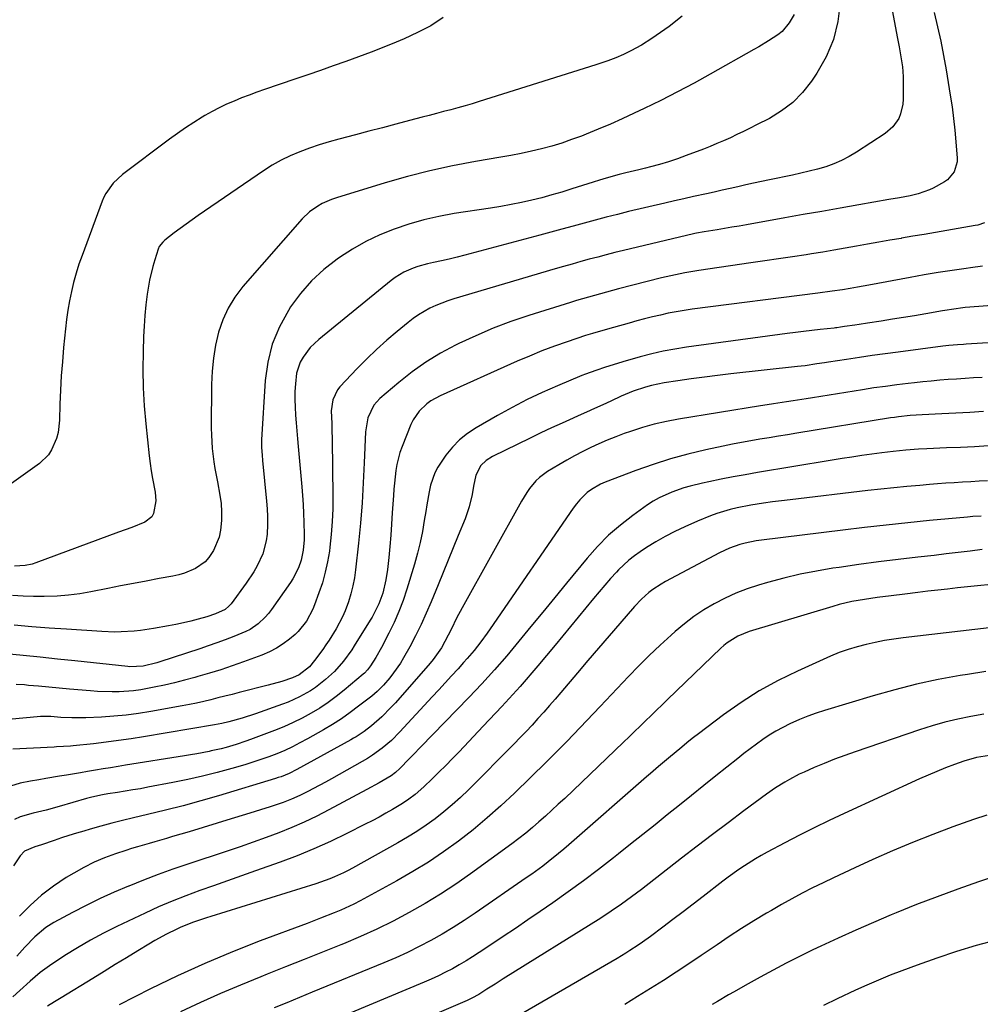
# Model space of a CAD drawing. Units: inches. Extents: x 1841421 to 1846753, y 447555 to 452921.
# Drawn here: x 1845322 to 1845654, y 448742 to 449083 of the extents above; entities that cross this region are included whole.
import ezdxf

# ---------------------------------------------------------------- set-up
doc = ezdxf.new("R2010")
doc.units = ezdxf.units.IN
doc.header["$MEASUREMENT"] = 0
doc.layers.add('7', color=7, linetype='Continuous')
doc.layers.add('8', color=7, linetype='Continuous')

msp = doc.modelspace()

# ---------------------------------------------------------------- linework, layer by layer
at = {"layer": '7', "color": 18}
for points in [[(1845605.33, 449088.67, 1932), (1845604.49, 449082.18, 1932), (1845602.97, 449075.91, 1932), (1845600.44, 449069.98, 1932), (1845597.23, 449064.28, 1932), (1845595.35, 449061.51, 1932), (1845592.29, 449057.66, 1932), (1845588.91, 449054.17, 1932), (1845585.04, 449051.24, 1932), (1845580.84, 449048.67, 1932), (1845576.44, 449046.41, 1932), (1845574.19, 449045.27, 1932), (1845571.92, 449044.15, 1932), (1845569.64, 449043.06, 1932), (1845567.35, 449042, 1932), (1845565.04, 449040.96, 1932), (1845562.73, 449039.96, 1932), (1845560.39, 449039, 1932), (1845558.04, 449038.08, 1932), (1845552.13, 449035.8, 1932), (1845549.09, 449034.7, 1932), (1845546.02, 449033.68, 1932), (1845542.92, 449032.77, 1932), (1845539.8, 449031.95, 1932), (1845538.07, 449031.52, 1932), (1845535.79, 449030.96, 1932), (1845531.23, 449029.82, 1932), (1845528.96, 449029.24, 1932), (1845524.43, 449027.99, 1932), (1845522.18, 449027.32, 1932), (1845519.93, 449026.62, 1932), (1845512.62, 449024.28, 1932), (1845509.17, 449023.22, 1932), (1845505.7, 449022.21, 1932), (1845502.21, 449021.28, 1932), (1845498.71, 449020.41, 1932), (1845495.18, 449019.62, 1932), (1845491.65, 449018.89, 1932), (1845488.09, 449018.25, 1932), (1845484.53, 449017.66, 1932), (1845471.95, 449015.76, 1932), (1845466.68, 449014.79, 1932), (1845461.46, 449013.62, 1932), (1845456.32, 449012.14, 1932), (1845451.23, 449010.45, 1932), (1845446.28, 449008.42, 1932), (1845441.45, 449006.15, 1932), (1845436.81, 449003.52, 1932), (1845432.3, 449000.64, 1932), (1845431.48, 449000.07, 1932), (1845426.9, 448996.48, 1932), (1845422.64, 448992.58, 1932), (1845418.87, 448988.21, 1932), (1845415.43, 448983.52, 1932), (1845414.64, 448982.3, 1932), (1845411.55, 448976.6, 1932), (1845409.08, 448970.69, 1932), (1845407.54, 448964.47, 1932), (1845406.63, 448958.05, 1932), (1845405.32, 448937.63, 1932), (1845405.32, 448934.94, 1932), (1845405.57, 448932.26, 1932), (1845405.75, 448930.47, 1932), (1845407.14, 448916.41, 1932), (1845407.34, 448913.72, 1932), (1845407.45, 448911.04, 1932), (1845407.43, 448908.35, 1932), (1845407.28, 448904.97, 1932), (1845406.99, 448902.66, 1932), (1845405.82, 448898.21, 1932), (1845403.84, 448893.98, 1932), (1845402.69, 448891.94, 1932), (1845400.1, 448888.05, 1932), (1845394.87, 448880.91, 1932), (1845394.13, 448880.04, 1932), (1845392.84, 448878.93, 1932), (1845389.45, 448877.39, 1932), (1845386.44, 448876.42, 1932), (1845383.43, 448875.59, 1932), (1845380.9, 448874.93, 1932), (1845378.36, 448874.31, 1932), (1845375.8, 448873.77, 1932), (1845373.23, 448873.26, 1932), (1845368.02, 448872.32, 1932), (1845363.6, 448871.65, 1932), (1845361.37, 448871.43, 1932), (1845356.9, 448871.17, 1932), (1845354.66, 448871.14, 1932), (1845350.19, 448871.29, 1932), (1845338.03, 448872.08, 1932), (1845332, 448872.5, 1932), (1845325.97, 448872.97, 1932), (1845319.95, 448873.5, 1932)], [(1845637.78, 449085.25, 1928), (1845638.96, 449080.34, 1928), (1845640.06, 449075.41, 1928), (1845641.03, 449070.45, 1928), (1845641.91, 449065.48, 1928), (1845643.36, 449056.72, 1928), (1845643.97, 449052.68, 1928), (1845644.51, 449048.64, 1928), (1845644.94, 449044.59, 1928), (1845645.31, 449040.53, 1928), (1845645.75, 449034.91, 1928), (1845645.74, 449033.67, 1928), (1845644.74, 449030.17, 1928), (1845642.36, 449027.42, 1928), (1845641.33, 449026.74, 1928), (1845637.45, 449024.62, 1928), (1845636.18, 449023.99, 1928), (1845632.22, 449022.55, 1928), (1845629.47, 449021.9, 1928), (1845625.78, 449021.23, 1928), (1845622.08, 449020.6, 1928), (1845611.74, 449018.79, 1928), (1845605.34, 449017.67, 1928), (1845598.94, 449016.55, 1928), (1845592.54, 449015.41, 1928), (1845586.14, 449014.28, 1928), (1845572.92, 449011.92, 1928), (1845570.4, 449011.48, 1928), (1845567.88, 449011.04, 1928), (1845565.36, 449010.62, 1928), (1845562.83, 449010.21, 1928), (1845558.32, 449009.47, 1928), (1845555.66, 449008.97, 1928), (1845555.14, 449008.86, 1928), (1845554.61, 449008.74, 1928), (1845530.42, 449003, 1928), (1845527.45, 449002.28, 1928), (1845524.49, 449001.54, 1928), (1845521.53, 449000.77, 1928), (1845518.58, 448999.98, 1928), (1845515.64, 448999.17, 1928), (1845512.7, 448998.35, 1928), (1845509.76, 448997.51, 1928), (1845506.83, 448996.65, 1928), (1845471.85, 448986.34, 1928), (1845469.71, 448985.64, 1928), (1845465.54, 448984, 1928), (1845463.51, 448983.04, 1928), (1845459.63, 448980.82, 1928), (1845457.8, 448979.53, 1928), (1845456.02, 448978.17, 1928), (1845452.22, 448975.04, 1928), (1845448.64, 448971.98, 1928), (1845445.14, 448968.84, 1928), (1845441.76, 448965.56, 1928), (1845438.46, 448962.2, 1928), (1845432.45, 448955.85, 1928), (1845431.64, 448954.85, 1928), (1845429.97, 448951.43, 1928), (1845429.43, 448947.6, 1928), (1845429.63, 448943.22, 1928), (1845429.71, 448941.32, 1928), (1845429.8, 448937.52, 1928), (1845430.03, 448918.17, 1928), (1845429.99, 448913.74, 1928), (1845429.82, 448909.31, 1928), (1845429.47, 448904.9, 1928), (1845428.98, 448900.49, 1928), (1845428.81, 448899.15, 1928), (1845428.2, 448895.45, 1928), (1845427.41, 448891.79, 1928), (1845426.38, 448888.2, 1928), (1845425.18, 448884.65, 1928), (1845423.63, 448880.51, 1928), (1845423.04, 448879.08, 1928), (1845420.94, 448874.94, 1928), (1845418.08, 448871.33, 1928), (1845416.95, 448870.29, 1928), (1845415.05, 448868.7, 1928), (1845412.83, 448867.04, 1928), (1845410.52, 448865.54, 1928), (1845408.07, 448864.29, 1928), (1845405.53, 448863.2, 1928), (1845399.18, 448860.86, 1928), (1845395.26, 448859.46, 1928), (1845391.31, 448858.13, 1928), (1845387.34, 448856.9, 1928), (1845383.35, 448855.72, 1928), (1845382.29, 448855.42, 1928), (1845378.81, 448854.48, 1928), (1845375.31, 448853.6, 1928), (1845371.79, 448852.8, 1928), (1845368.26, 448852.05, 1928), (1845363.62, 448851.19, 1928), (1845361.16, 448850.85, 1928), (1845356.2, 448850.5, 1928), (1845353.72, 448850.47, 1928), (1845348.75, 448850.62, 1928), (1845346.27, 448850.8, 1928), (1845338.98, 448851.44, 1928), (1845335.44, 448851.76, 1928), (1845331.9, 448852.08, 1928), (1845328.36, 448852.39, 1928), (1845324.82, 448852.71, 1928), (1845323.44, 448852.84, 1928), (1845320.59, 448853, 1928)], [(1845468.16, 449083.51, 1938), (1845463.85, 449080.73, 1938), (1845459.31, 449078.33, 1938), (1845454.64, 449076.17, 1938), (1845451.93, 449075.05, 1938), (1845447.61, 449073.31, 1938), (1845443.28, 449071.6, 1938), (1845438.91, 449069.96, 1938), (1845434.54, 449068.36, 1938), (1845430.14, 449066.8, 1938), (1845425.75, 449065.25, 1938), (1845421.34, 449063.73, 1938), (1845416.93, 449062.22, 1938), (1845406.42, 449058.65, 1938), (1845403.76, 449057.72, 1938), (1845401.12, 449056.76, 1938), (1845398.49, 449055.74, 1938), (1845395.88, 449054.69, 1938), (1845393.3, 449053.56, 1938), (1845390.76, 449052.36, 1938), (1845388.28, 449051.05, 1938), (1845385.83, 449049.67, 1938), (1845384.83, 449049.07, 1938), (1845381.94, 449047.29, 1938), (1845379.1, 449045.45, 1938), (1845376.31, 449043.51, 1938), (1845373.57, 449041.51, 1938), (1845357.35, 449029.26, 1938), (1845354.13, 449026.28, 1938), (1845351.56, 449022.73, 1938), (1845350.91, 449021.43, 1938), (1845350.34, 449020.08, 1938), (1845343.37, 449001.32, 1938), (1845342.3, 448998.24, 1938), (1845341.32, 448995.13, 1938), (1845340.46, 448991.98, 1938), (1845339.69, 448988.8, 1938), (1845339.05, 448985.6, 1938), (1845338.48, 448982.39, 1938), (1845338.02, 448979.15, 1938), (1845337.64, 448975.91, 1938), (1845336.99, 448969.47, 1938), (1845336.55, 448964.57, 1938), (1845336.18, 448959.68, 1938), (1845335.91, 448954.77, 1938), (1845335.72, 448949.86, 1938), (1845335.56, 448944.37, 1938), (1845335.05, 448940.12, 1938), (1845334.51, 448938.05, 1938), (1845332.85, 448934.12, 1938), (1845331.71, 448932.37, 1938), (1845328.69, 448929.45, 1938), (1845319.03, 448922.45, 1938)], [(1845589.46, 449084.58, 1934), (1845587.72, 449081.69, 1934), (1845585.24, 449078.77, 1934), (1845583.78, 449077.55, 1934), (1845580.53, 449075.44, 1934), (1845577.17, 449073.47, 1934), (1845575.48, 449072.5, 1934), (1845560.43, 449063.95, 1934), (1845554.8, 449060.84, 1934), (1845549.12, 449057.81, 1934), (1845543.38, 449054.91, 1934), (1845537.59, 449052.1, 1934), (1845534.11, 449050.45, 1934), (1845530.01, 449048.56, 1934), (1845525.89, 449046.73, 1934), (1845521.73, 449044.97, 1934), (1845517.55, 449043.26, 1934), (1845515.87, 449042.59, 1934), (1845512.49, 449041.33, 1934), (1845509.08, 449040.16, 1934), (1845505.63, 449039.13, 1934), (1845502.14, 449038.19, 1934), (1845498.63, 449037.37, 1934), (1845495.1, 449036.59, 1934), (1845491.56, 449035.9, 1934), (1845488, 449035.25, 1934), (1845479.27, 449033.78, 1934), (1845471.38, 449032.29, 1934), (1845463.54, 449030.59, 1934), (1845455.77, 449028.58, 1934), (1845448.04, 449026.37, 1934), (1845431.22, 449021.2, 1934), (1845429.55, 449020.63, 1934), (1845426.32, 449019.22, 1934), (1845424.77, 449018.4, 1934), (1845421.89, 449016.4, 1934), (1845419.37, 449013.97, 1934), (1845398.93, 448990.54, 1934), (1845396.19, 448986.93, 1934), (1845393.82, 448983.14, 1934), (1845391.99, 448979.05, 1934), (1845390.51, 448974.78, 1934), (1845389.5, 448970.32, 1934), (1845388.72, 448965.84, 1934), (1845388.28, 448961.31, 1934), (1845388.09, 448956.75, 1934), (1845388.01, 448941.63, 1934), (1845388.05, 448939.28, 1934), (1845388.31, 448934.61, 1934), (1845388.86, 448929.95, 1934), (1845389.22, 448927.63, 1934), (1845390.13, 448923.03, 1934), (1845391.02, 448918.49, 1934), (1845391.39, 448915.58, 1934), (1845391.53, 448912.65, 1934), (1845391.52, 448909.7, 1934), (1845391.2, 448906.38, 1934), (1845390.69, 448903.95, 1934), (1845388.8, 448899.35, 1934), (1845387.21, 448896.87, 1934), (1845385.9, 448895.37, 1934), (1845382.6, 448893.07, 1934), (1845378.77, 448891.52, 1934), (1845376.78, 448890.95, 1934), (1845374.76, 448890.49, 1934), (1845369.97, 448889.6, 1934), (1845365.53, 448888.77, 1934), (1845361.09, 448887.93, 1934), (1845356.66, 448887.06, 1934), (1845352.23, 448886.18, 1934), (1845346.41, 448885.01, 1934), (1845342.54, 448884.35, 1934), (1845338.66, 448883.84, 1934), (1845334.75, 448883.55, 1934), (1845330.26, 448883.4, 1934), (1845326.61, 448883.43, 1934), (1845322.97, 448883.54, 1934), (1845319.34, 448883.77, 1934)], [(1845550.65, 449083.99, 1936), (1845546.17, 449080.49, 1936), (1845540.25, 449076.33, 1936), (1845536.7, 449074.03, 1936), (1845532.97, 449072.01, 1936), (1845530.47, 449070.79, 1936), (1845527.78, 449069.62, 1936), (1845525.04, 449068.58, 1936), (1845522.27, 449067.62, 1936), (1845520.88, 449067.17, 1936), (1845480.58, 449054.47, 1936), (1845478.13, 449053.72, 1936), (1845475.68, 449053, 1936), (1845473.21, 449052.31, 1936), (1845470.74, 449051.65, 1936), (1845468.26, 449051.01, 1936), (1845465.79, 449050.36, 1936), (1845463.31, 449049.71, 1936), (1845460.84, 449049.06, 1936), (1845456.47, 449047.91, 1936), (1845451.81, 449046.68, 1936), (1845447.15, 449045.46, 1936), (1845442.49, 449044.25, 1936), (1845437.83, 449043.03, 1936), (1845432.13, 449041.55, 1936), (1845428.7, 449040.59, 1936), (1845425.29, 449039.56, 1936), (1845421.92, 449038.41, 1936), (1845418.57, 449037.18, 1936), (1845415.3, 449035.79, 1936), (1845412.11, 449034.24, 1936), (1845409.03, 449032.48, 1936), (1845406.03, 449030.57, 1936), (1845383.45, 449015.08, 1936), (1845381.37, 449013.63, 1936), (1845379.3, 449012.15, 1936), (1845377.26, 449010.63, 1936), (1845375.23, 449009.1, 1936), (1845371.99, 449006.59, 1936), (1845371.25, 449005.94, 1936), (1845370.06, 449004.39, 1936), (1845369.68, 449003.49, 1936), (1845368.46, 448999.79, 1936), (1845367.77, 448997.46, 1936), (1845366.65, 448992.72, 1936), (1845365.88, 448987.87, 1936), (1845365.42, 448984.23, 1936), (1845365.03, 448980.58, 1936), (1845364.77, 448976.92, 1936), (1845364.6, 448973.25, 1936), (1845364.44, 448968.09, 1936), (1845364.38, 448961.84, 1936), (1845364.49, 448955.6, 1936), (1845364.86, 448949.36, 1936), (1845365.4, 448943.13, 1936), (1845366.59, 448932.06, 1936), (1845366.9, 448929.45, 1936), (1845367.26, 448926.85, 1936), (1845367.68, 448924.26, 1936), (1845368.58, 448919.49, 1936), (1845368.86, 448916.53, 1936), (1845368.07, 448912.13, 1936), (1845367.43, 448910.99, 1936), (1845365.04, 448909.09, 1936), (1845360.56, 448907.24, 1936), (1845355.96, 448905.65, 1936), (1845327.35, 448895.03, 1936), (1845326.16, 448894.65, 1936), (1845323.72, 448894.13, 1936), (1845319.97, 448893.94, 1936)], [(1845655.2, 449012.63, 1926), (1845652.82, 449011.83, 1926), (1845651.99, 449011.65, 1926), (1845642.18, 449009.96, 1926), (1845638.25, 449009.28, 1926), (1845634.32, 449008.6, 1926), (1845630.39, 449007.92, 1926), (1845626.46, 449007.25, 1926), (1845626.33, 449007.22, 1926), (1845622.47, 449006.55, 1926), (1845618.61, 449005.87, 1926), (1845614.75, 449005.18, 1926), (1845610.89, 449004.48, 1926), (1845607.03, 449003.8, 1926), (1845603.16, 449003.13, 1926), (1845599.29, 449002.49, 1926), (1845595.42, 449001.87, 1926), (1845593.6, 449001.58, 1926), (1845588.81, 449000.84, 1926), (1845584.02, 449000.12, 1926), (1845579.23, 448999.41, 1926), (1845574.43, 448998.72, 1926), (1845556.44, 448996.15, 1926), (1845551.6, 448995.34, 1926), (1845546.79, 448994.32, 1926), (1845545.2, 448993.94, 1926), (1845543.61, 448993.55, 1926), (1845528.68, 448989.72, 1926), (1845526.6, 448989.18, 1926), (1845522.44, 448988.08, 1926), (1845520.36, 448987.52, 1926), (1845516.22, 448986.35, 1926), (1845514.16, 448985.73, 1926), (1845512.1, 448985.09, 1926), (1845497.74, 448980.54, 1926), (1845491.56, 448978.43, 1926), (1845485.45, 448976.14, 1926), (1845479.45, 448973.58, 1926), (1845473.52, 448970.84, 1926), (1845472.37, 448970.28, 1926), (1845467.19, 448967.49, 1926), (1845462.17, 448964.46, 1926), (1845457.4, 448961.07, 1926), (1845452.78, 448957.43, 1926), (1845446.3, 448951.92, 1926), (1845444.12, 448949.53, 1926), (1845442.07, 448945.13, 1926), (1845441.26, 448940.31, 1926), (1845440.86, 448929.68, 1926), (1845440.52, 448922.72, 1926), (1845440.09, 448915.77, 1926), (1845439.51, 448908.83, 1926), (1845438.84, 448901.9, 1926), (1845437.84, 448892.63, 1926), (1845437.44, 448889.83, 1926), (1845436.92, 448887.06, 1926), (1845436.21, 448884.33, 1926), (1845435.37, 448881.63, 1926), (1845434.22, 448878.51, 1926), (1845433.31, 448876.37, 1926), (1845431.15, 448872.25, 1926), (1845428.71, 448868.28, 1926), (1845427.63, 448866.69, 1926), (1845426.52, 448865.13, 1926), (1845423.73, 448861.3, 1926), (1845421.9, 448859.13, 1926), (1845418.38, 448856.35, 1926), (1845416.11, 448855.29, 1926), (1845412.33, 448854.05, 1926), (1845407.69, 448852.75, 1926), (1845397.63, 448850.21, 1926), (1845395.18, 448849.6, 1926), (1845392.73, 448848.98, 1926), (1845390.28, 448848.36, 1926), (1845387.84, 448847.74, 1926), (1845385.38, 448847.15, 1926), (1845382.92, 448846.6, 1926), (1845380.45, 448846.09, 1926), (1845377.97, 448845.62, 1926), (1845367.1, 448843.68, 1926), (1845362.85, 448843.01, 1926), (1845358.59, 448842.44, 1926), (1845354.31, 448842.04, 1926), (1845350.03, 448841.74, 1926), (1845344.72, 448841.47, 1926), (1845339.79, 448841.44, 1926), (1845336.02, 448841.65, 1926), (1845332.53, 448841.91, 1926), (1845329.05, 448841.96, 1926), (1845327.89, 448841.88, 1926), (1845314.16, 448840.61, 1926)], [(1845654.47, 448997.56, 1924), (1845650.38, 448997.01, 1924), (1845648.84, 448996.8, 1924), (1845643.98, 448996.11, 1924), (1845639.13, 448995.37, 1924), (1845634.29, 448994.56, 1924), (1845629.46, 448993.7, 1924), (1845615.2, 448991.06, 1924), (1845611.3, 448990.34, 1924), (1845608.7, 448989.85, 1924), (1845606.09, 448989.42, 1924), (1845602.49, 448988.91, 1924), (1845597.57, 448988.26, 1924), (1845554.15, 448982.7, 1924), (1845551.39, 448982.3, 1924), (1845548.64, 448981.85, 1924), (1845545.9, 448981.31, 1924), (1845543.17, 448980.72, 1924), (1845540.46, 448980.07, 1924), (1845537.75, 448979.39, 1924), (1845535.05, 448978.67, 1924), (1845532.36, 448977.93, 1924), (1845526.95, 448976.4, 1924), (1845523.34, 448975.39, 1924), (1845519.73, 448974.37, 1924), (1845517.35, 448973.61, 1924), (1845510.95, 448971.46, 1924), (1845506.59, 448969.92, 1924), (1845502.27, 448968.3, 1924), (1845497.99, 448966.55, 1924), (1845493.74, 448964.73, 1924), (1845467.08, 448952.79, 1924), (1845463.9, 448951.04, 1924), (1845462.45, 448949.97, 1924), (1845459.82, 448947.48, 1924), (1845457.79, 448944.54, 1924), (1845457.01, 448942.91, 1924), (1845453.93, 448935.26, 1924), (1845453.2, 448933.23, 1924), (1845452.12, 448929.07, 1924), (1845451.76, 448926.94, 1924), (1845451.27, 448922.64, 1924), (1845451.09, 448920.48, 1924), (1845450.93, 448918.32, 1924), (1845450.56, 448912.36, 1924), (1845450.29, 448908.48, 1924), (1845450, 448904.61, 1924), (1845449.66, 448900.74, 1924), (1845449.3, 448896.87, 1924), (1845448.89, 448892.79, 1924), (1845448.37, 448889.16, 1924), (1845447.25, 448884.54, 1924), (1845445.94, 448880.91, 1924), (1845444.8, 448878.59, 1924), (1845443.54, 448876.34, 1924), (1845442.87, 448875.23, 1924), (1845437.39, 448866.35, 1924), (1845436.53, 448865, 1924), (1845433.74, 448861.07, 1924), (1845430.54, 448857.5, 1924), (1845427.45, 448854.7, 1924), (1845424.07, 448852.03, 1924), (1845422.28, 448850.84, 1924), (1845418.52, 448848.73, 1924), (1845414.6, 448846.95, 1924), (1845412.58, 448846.18, 1924), (1845403.29, 448842.9, 1924), (1845398.71, 448841.4, 1924), (1845394.08, 448840.09, 1924), (1845391.63, 448839.5, 1924), (1845389.16, 448839.02, 1924), (1845364.61, 448834.91, 1924), (1845360.29, 448834.23, 1924), (1845355.97, 448833.6, 1924), (1845351.64, 448833.05, 1924), (1845347.3, 448832.55, 1924), (1845340.24, 448831.82, 1924), (1845339.42, 448831.74, 1924), (1845334.49, 448831.45, 1924), (1845333.67, 448831.4, 1924), (1845319.44, 448830.66, 1924)], [(1845693.35, 448986.79, 1922), (1845653.17, 448983.72, 1922), (1845648.47, 448983.27, 1922), (1845643.8, 448982.66, 1922), (1845642.24, 448982.41, 1922), (1845640.69, 448982.15, 1922), (1845634.84, 448981.13, 1922), (1845631.01, 448980.48, 1922), (1845627.17, 448979.84, 1922), (1845623.33, 448979.23, 1922), (1845619.49, 448978.64, 1922), (1845614.75, 448977.93, 1922), (1845611.81, 448977.48, 1922), (1845610.33, 448977.25, 1922), (1845606.81, 448976.7, 1922), (1845605.47, 448976.5, 1922), (1845604.13, 448976.31, 1922), (1845603.69, 448976.26, 1922), (1845603.24, 448976.2, 1922), (1845598.4, 448975.68, 1922), (1845595.54, 448975.36, 1922), (1845592.67, 448975.03, 1922), (1845589.81, 448974.67, 1922), (1845586.96, 448974.29, 1922), (1845552.2, 448969.59, 1922), (1845548.17, 448968.95, 1922), (1845544.15, 448968.2, 1922), (1845540.18, 448967.28, 1922), (1845536.22, 448966.24, 1922), (1845530.26, 448964.55, 1922), (1845528.36, 448963.99, 1922), (1845524.24, 448962.69, 1922), (1845520.83, 448961.58, 1922), (1845517.25, 448960.25, 1922), (1845516.07, 448959.77, 1922), (1845507.69, 448956.28, 1922), (1845502.38, 448953.95, 1922), (1845497.14, 448951.48, 1922), (1845491.99, 448948.81, 1922), (1845486.91, 448946, 1922), (1845479.56, 448941.75, 1922), (1845476.57, 448939.76, 1922), (1845473.79, 448937.55, 1922), (1845471.3, 448935, 1922), (1845469.02, 448932.23, 1922), (1845466.24, 448928.14, 1922), (1845465.2, 448926.15, 1922), (1845463.79, 448921.86, 1922), (1845463.33, 448919.61, 1922), (1845462.49, 448915.1, 1922), (1845462.11, 448912.84, 1922), (1845461.62, 448909.71, 1922), (1845460.94, 448905.9, 1922), (1845460.16, 448902.11, 1922), (1845459.22, 448898.36, 1922), (1845458.18, 448894.63, 1922), (1845455.56, 448886, 1922), (1845454.27, 448882.09, 1922), (1845452.83, 448878.25, 1922), (1845451.18, 448874.49, 1922), (1845449.38, 448870.79, 1922), (1845446.82, 448865.85, 1922), (1845444.86, 448862.35, 1922), (1845443, 448859.41, 1922), (1845442.02, 448858.09, 1922), (1845440.9, 448856.9, 1922), (1845440.49, 448856.54, 1922), (1845433.94, 448851.03, 1922), (1845431.21, 448848.86, 1922), (1845428.4, 448846.78, 1922), (1845425.48, 448844.87, 1922), (1845422.49, 448843.06, 1922), (1845419.41, 448841.4, 1922), (1845416.28, 448839.84, 1922), (1845413.08, 448838.43, 1922), (1845409.84, 448837.11, 1922), (1845401.61, 448833.98, 1922), (1845399.95, 448833.37, 1922), (1845396.58, 448832.25, 1922), (1845393.18, 448831.27, 1922), (1845391.46, 448830.83, 1922), (1845388, 448830.05, 1922), (1845387.24, 448829.9, 1922), (1845383, 448829.08, 1922), (1845380.87, 448828.71, 1922), (1845378.74, 448828.35, 1922), (1845358.41, 448825.1, 1922), (1845355.81, 448824.68, 1922), (1845353.21, 448824.26, 1922), (1845350.62, 448823.82, 1922), (1845348.02, 448823.38, 1922), (1845345.24, 448822.91, 1922), (1845342.83, 448822.49, 1922), (1845338.02, 448821.68, 1922), (1845335.62, 448821.27, 1922), (1845330.81, 448820.48, 1922), (1845328.4, 448820.09, 1922), (1845325.54, 448819.64, 1922), (1845322.03, 448818.89, 1922), (1845318.61, 448817.9, 1922)], [(1845654.31, 448959.14, 1918), (1845651.39, 448958.96, 1918), (1845648.46, 448958.78, 1918), (1845645.53, 448958.58, 1918), (1845642.61, 448958.38, 1918), (1845639.68, 448958.16, 1918), (1845636.76, 448957.91, 1918), (1845633.84, 448957.62, 1918), (1845630.93, 448957.3, 1918), (1845628.83, 448957.06, 1918), (1845624.88, 448956.58, 1918), (1845620.92, 448956.06, 1918), (1845616.98, 448955.5, 1918), (1845613.04, 448954.89, 1918), (1845595.78, 448952.13, 1918), (1845593.53, 448951.78, 1918), (1845589.03, 448951.07, 1918), (1845586.77, 448950.73, 1918), (1845582.27, 448950.03, 1918), (1845580.02, 448949.67, 1918), (1845577.77, 448949.31, 1918), (1845549.47, 448944.7, 1918), (1845545.26, 448943.9, 1918), (1845541.09, 448942.96, 1918), (1845536.96, 448941.8, 1918), (1845532.88, 448940.49, 1918), (1845530.68, 448939.73, 1918), (1845527.75, 448938.65, 1918), (1845524.83, 448937.5, 1918), (1845521.97, 448936.25, 1918), (1845519.13, 448934.93, 1918), (1845516.33, 448933.52, 1918), (1845513.55, 448932.07, 1918), (1845510.82, 448930.55, 1918), (1845508.11, 448928.98, 1918), (1845504.15, 448926.62, 1918), (1845501.38, 448924.61, 1918), (1845500.16, 448923.43, 1918), (1845497.98, 448920.77, 1918), (1845496.98, 448919.36, 1918), (1845495.18, 448916.42, 1918), (1845474.69, 448879.53, 1918), (1845472.76, 448875.93, 1918), (1845470.96, 448872.26, 1918), (1845469.9, 448870.06, 1918), (1845467.53, 448865.74, 1918), (1845464.72, 448861.7, 1918), (1845463.67, 448860.44, 1918), (1845451.62, 448846.71, 1918), (1845450.09, 448845.03, 1918), (1845446.88, 448841.82, 1918), (1845443.41, 448838.74, 1918), (1845440.84, 448836.73, 1918), (1845438.09, 448834.96, 1918), (1845437.15, 448834.42, 1918), (1845436.2, 448833.88, 1918), (1845417.6, 448823.64, 1918), (1845414.91, 448822.28, 1918), (1845412.11, 448821.13, 1918), (1845411.16, 448820.81, 1918), (1845410.2, 448820.5, 1918), (1845390.51, 448814.58, 1918), (1845384.41, 448812.81, 1918), (1845378.29, 448811.12, 1918), (1845372.14, 448809.55, 1918), (1845365.97, 448808.05, 1918), (1845361.11, 448806.92, 1918), (1845357.36, 448806.01, 1918), (1845353.62, 448805.07, 1918), (1845349.9, 448804.06, 1918), (1845346.19, 448803.01, 1918), (1845343.97, 448802.37, 1918), (1845341.39, 448801.59, 1918), (1845338.81, 448800.8, 1918), (1845336.24, 448799.96, 1918), (1845333.68, 448799.1, 1918), (1845329.34, 448797.61, 1918), (1845327.01, 448796.94, 1918), (1845323.51, 448795.39, 1918), (1845321.98, 448793.82, 1918), (1845319.7, 448790.3, 1918)], [(1845654.87, 448947.32, 1916), (1845650.07, 448947.05, 1916), (1845645.27, 448946.8, 1916), (1845640.46, 448946.57, 1916), (1845633.58, 448946.24, 1916), (1845629.5, 448945.97, 1916), (1845625.43, 448945.53, 1916), (1845624.08, 448945.34, 1916), (1845622.73, 448945.14, 1916), (1845590.34, 448939.88, 1916), (1845587.15, 448939.36, 1916), (1845583.96, 448938.84, 1916), (1845580.77, 448938.32, 1916), (1845577.58, 448937.8, 1916), (1845574.4, 448937.26, 1916), (1845571.22, 448936.68, 1916), (1845568.05, 448936.06, 1916), (1845564.89, 448935.4, 1916), (1845558.85, 448934.1, 1916), (1845552.72, 448932.64, 1916), (1845546.63, 448930.99, 1916), (1845540.63, 448929.06, 1916), (1845534.69, 448926.95, 1916), (1845524.13, 448922.94, 1916), (1845522.47, 448922.22, 1916), (1845519.38, 448920.4, 1916), (1845517.93, 448919.32, 1916), (1845515.32, 448916.82, 1916), (1845514.16, 448915.43, 1916), (1845513.08, 448913.98, 1916), (1845484.42, 448872.25, 1916), (1845483.35, 448870.72, 1916), (1845481.14, 448867.73, 1916), (1845478.82, 448864.81, 1916), (1845476.41, 448861.97, 1916), (1845475.17, 448860.58, 1916), (1845473.26, 448858.48, 1916), (1845471.04, 448856.05, 1916), (1845468.83, 448853.63, 1916), (1845466.61, 448851.2, 1916), (1845464.38, 448848.79, 1916), (1845453.17, 448836.62, 1916), (1845450.24, 448833.68, 1916), (1845447.08, 448830.98, 1916), (1845443.72, 448828.53, 1916), (1845441.97, 448827.42, 1916), (1845440.18, 448826.36, 1916), (1845429.5, 448820.4, 1916), (1845427.46, 448819.27, 1916), (1845423.37, 448817.07, 1916), (1845421.32, 448816, 1916), (1845418.56, 448814.6, 1916), (1845415.73, 448813.33, 1916), (1845412.83, 448812.22, 1916), (1845408.41, 448810.73, 1916), (1845399.78, 448808.08, 1916), (1845394.92, 448806.58, 1916), (1845390.06, 448805.09, 1916), (1845385.19, 448803.61, 1916), (1845380.32, 448802.14, 1916), (1845374.6, 448800.42, 1916), (1845372.59, 448799.82, 1916), (1845368.56, 448798.64, 1916), (1845366.54, 448798.07, 1916), (1845362.51, 448796.9, 1916), (1845360.5, 448796.28, 1916), (1845358.5, 448795.64, 1916), (1845354.91, 448794.46, 1916), (1845351.17, 448793.1, 1916), (1845347.51, 448791.57, 1916), (1845343.97, 448789.79, 1916), (1845340.5, 448787.85, 1916), (1845337.89, 448786.27, 1916), (1845333.52, 448783.35, 1916), (1845329.35, 448780.18, 1916), (1845325.47, 448776.66, 1916), (1845321.8, 448772.89, 1916)], [(1845656.53, 448935.49, 1914), (1845651.69, 448935.21, 1914), (1845646.86, 448934.98, 1914), (1845642.03, 448934.76, 1914), (1845635.26, 448934.48, 1914), (1845632.36, 448934.34, 1914), (1845628, 448934.03, 1914), (1845623.66, 448933.57, 1914), (1845619.67, 448933.07, 1914), (1845616.24, 448932.62, 1914), (1845612.81, 448932.14, 1914), (1845609.38, 448931.63, 1914), (1845605.96, 448931.09, 1914), (1845585.12, 448927.7, 1914), (1845580.9, 448927, 1914), (1845576.69, 448926.28, 1914), (1845572.48, 448925.52, 1914), (1845568.28, 448924.75, 1914), (1845564.22, 448923.98, 1914), (1845559.89, 448923.11, 1914), (1845557.74, 448922.64, 1914), (1845553.45, 448921.59, 1914), (1845551.33, 448920.98, 1914), (1845547.16, 448919.54, 1914), (1845542.71, 448917.52, 1914), (1845540.71, 448916.35, 1914), (1845538.77, 448915.07, 1914), (1845533.68, 448911.44, 1914), (1845529.39, 448908.12, 1914), (1845525.29, 448904.58, 1914), (1845521.48, 448900.74, 1914), (1845517.87, 448896.68, 1914), (1845510.79, 448888.09, 1914), (1845506.66, 448883.06, 1914), (1845502.54, 448878.03, 1914), (1845498.42, 448873, 1914), (1845494.31, 448867.96, 1914), (1845490.14, 448862.97, 1914), (1845485.89, 448858.06, 1914), (1845481.51, 448853.27, 1914), (1845477.04, 448848.55, 1914), (1845460.45, 448831.48, 1914), (1845457.71, 448828.66, 1914), (1845456.34, 448827.26, 1914), (1845453.13, 448823.97, 1914), (1845451.7, 448822.64, 1914), (1845450.15, 448821.46, 1914), (1845446.01, 448819.02, 1914), (1845441.8, 448816.7, 1914), (1845428.67, 448809.65, 1914), (1845424.44, 448807.48, 1914), (1845420.16, 448805.43, 1914), (1845415.8, 448803.54, 1914), (1845411.4, 448801.77, 1914), (1845406.94, 448800.1, 1914), (1845402.47, 448798.48, 1914), (1845397.98, 448796.92, 1914), (1845393.47, 448795.39, 1914), (1845379.89, 448790.89, 1914), (1845374.76, 448789.13, 1914), (1845369.65, 448787.3, 1914), (1845364.58, 448785.36, 1914), (1845359.53, 448783.35, 1914), (1845359.35, 448783.28, 1914), (1845354.45, 448781.18, 1914), (1845349.6, 448779, 1914), (1845344.81, 448776.66, 1914), (1845340.07, 448774.24, 1914), (1845333.6, 448770.8, 1914), (1845330.79, 448769.06, 1914), (1845327.04, 448765.8, 1914), (1845323.6, 448762.19, 1914), (1845320.79, 448759.06, 1914)], [(1845656.2, 448923.45, 1912), (1845653.33, 448923.26, 1912), (1845650.46, 448923.08, 1912), (1845647.59, 448922.92, 1912), (1845644.72, 448922.75, 1912), (1845641.85, 448922.57, 1912), (1845638.98, 448922.35, 1912), (1845636.11, 448922.12, 1912), (1845632.85, 448921.84, 1912), (1845628.36, 448921.43, 1912), (1845623.87, 448921, 1912), (1845619.38, 448920.52, 1912), (1845614.9, 448920.02, 1912), (1845588.07, 448916.89, 1912), (1845584.99, 448916.51, 1912), (1845581.91, 448916.1, 1912), (1845578.83, 448915.65, 1912), (1845574.38, 448914.96, 1912), (1845569.66, 448914.05, 1912), (1845567.32, 448913.48, 1912), (1845562.71, 448912.13, 1912), (1845560.44, 448911.34, 1912), (1845555.99, 448909.52, 1912), (1845551.62, 448907.54, 1912), (1845548.22, 448905.91, 1912), (1845544.87, 448904.18, 1912), (1845541.61, 448902.29, 1912), (1845538.4, 448900.31, 1912), (1845536.19, 448898.87, 1912), (1845534.18, 448897.46, 1912), (1845532.26, 448895.96, 1912), (1845528.71, 448892.59, 1912), (1845527.98, 448891.81, 1912), (1845525.96, 448889.6, 1912), (1845523.97, 448887.36, 1912), (1845522.02, 448885.09, 1912), (1845520.1, 448882.79, 1912), (1845506.84, 448866.63, 1912), (1845500.81, 448859.45, 1912), (1845494.68, 448852.36, 1912), (1845488.39, 448845.42, 1912), (1845481.99, 448838.57, 1912), (1845473.61, 448829.79, 1912), (1845471.31, 448827.41, 1912), (1845469, 448825.05, 1912), (1845466.65, 448822.71, 1912), (1845464.29, 448820.39, 1912), (1845461.49, 448817.65, 1912), (1845458.46, 448814.97, 1912), (1845456.3, 448813.34, 1912), (1845454.06, 448811.85, 1912), (1845452.91, 448811.14, 1912), (1845450.62, 448809.81, 1912), (1845448.3, 448808.48, 1912), (1845445.96, 448807.18, 1912), (1845443.6, 448805.93, 1912), (1845441.22, 448804.7, 1912), (1845434.8, 448801.48, 1912), (1845429.15, 448798.77, 1912), (1845423.44, 448796.2, 1912), (1845417.64, 448793.84, 1912), (1845411.79, 448791.63, 1912), (1845403.26, 448788.58, 1912), (1845398.45, 448786.87, 1912), (1845393.64, 448785.16, 1912), (1845388.83, 448783.46, 1912), (1845384.01, 448781.77, 1912), (1845379.23, 448780, 1912), (1845374.48, 448778.14, 1912), (1845369.8, 448776.13, 1912), (1845365.15, 448774.02, 1912), (1845355.38, 448769.38, 1912), (1845350.77, 448767.08, 1912), (1845346.23, 448764.65, 1912), (1845341.79, 448762.04, 1912), (1845337.43, 448759.31, 1912), (1845332.08, 448755.8, 1912), (1845328.9, 448753.52, 1912), (1845325.39, 448750.51, 1912), (1845321.84, 448747.22, 1912), (1845319.47, 448745.04, 1912)], [(1845654.34, 448899.7, 1908), (1845650.22, 448899.15, 1908), (1845646.09, 448898.62, 1908), (1845641.96, 448898.12, 1908), (1845637.83, 448897.65, 1908), (1845632.19, 448897.02, 1908), (1845625.37, 448896.23, 1908), (1845618.55, 448895.38, 1908), (1845611.74, 448894.46, 1908), (1845604.94, 448893.49, 1908), (1845602.79, 448893.18, 1908), (1845597.09, 448892.21, 1908), (1845591.43, 448891.09, 1908), (1845585.81, 448889.74, 1908), (1845580.23, 448888.24, 1908), (1845577.13, 448887.34, 1908), (1845573.18, 448886.04, 1908), (1845569.29, 448884.57, 1908), (1845565.52, 448882.84, 1908), (1845561.82, 448880.94, 1908), (1845558.25, 448878.8, 1908), (1845554.79, 448876.5, 1908), (1845551.49, 448873.98, 1908), (1845548.29, 448871.31, 1908), (1845546.87, 448870.04, 1908), (1845543.08, 448866.57, 1908), (1845539.36, 448863.04, 1908), (1845535.73, 448859.42, 1908), (1845532.15, 448855.74, 1908), (1845522.35, 448845.39, 1908), (1845520.06, 448842.97, 1908), (1845517.76, 448840.56, 1908), (1845515.46, 448838.15, 1908), (1845513.16, 448835.74, 1908), (1845510.84, 448833.35, 1908), (1845508.51, 448830.97, 1908), (1845506.15, 448828.61, 1908), (1845503.78, 448826.27, 1908), (1845492.72, 448815.45, 1908), (1845488.08, 448811.1, 1908), (1845483.35, 448806.87, 1908), (1845478.45, 448802.82, 1908), (1845473.44, 448798.9, 1908), (1845468.28, 448795.19, 1908), (1845463.02, 448791.63, 1908), (1845457.61, 448788.32, 1908), (1845452.09, 448785.16, 1908), (1845439.46, 448778.28, 1908), (1845437.25, 448777.13, 1908), (1845432.74, 448775.01, 1908), (1845430.43, 448774.05, 1908), (1845425.78, 448772.23, 1908), (1845421.12, 448770.45, 1908), (1845404.94, 448764.36, 1908), (1845395.3, 448760.57, 1908), (1845385.76, 448756.57, 1908), (1845376.35, 448752.27, 1908), (1845367.03, 448747.77, 1908), (1845356.2, 448742.32, 1908)], [(1845664.34, 448888.24, 1906), (1845645.86, 448886.37, 1906), (1845642.42, 448886.01, 1906), (1845638.99, 448885.64, 1906), (1845635.56, 448885.24, 1906), (1845632.13, 448884.83, 1906), (1845627.62, 448884.27, 1906), (1845622.93, 448883.7, 1906), (1845618.11, 448883.1, 1906), (1845615.9, 448882.79, 1906), (1845611.5, 448882.07, 1906), (1845609.31, 448881.65, 1906), (1845604.97, 448880.61, 1906), (1845602.82, 448880.01, 1906), (1845573.88, 448871.3, 1906), (1845569.9, 448869.7, 1906), (1845566.25, 448867.43, 1906), (1845565.14, 448866.53, 1906), (1845564.07, 448865.58, 1906), (1845545.67, 448847.86, 1906), (1845543.76, 448846.01, 1906), (1845541.85, 448844.17, 1906), (1845539.96, 448842.31, 1906), (1845538.07, 448840.45, 1906), (1845536.17, 448838.59, 1906), (1845534.28, 448836.74, 1906), (1845532.37, 448834.9, 1906), (1845530.45, 448833.06, 1906), (1845510.11, 448813.65, 1906), (1845507.92, 448811.59, 1906), (1845505.71, 448809.54, 1906), (1845503.48, 448807.52, 1906), (1845501.24, 448805.52, 1906), (1845498.95, 448803.56, 1906), (1845496.64, 448801.64, 1906), (1845494.26, 448799.8, 1906), (1845491.86, 448797.99, 1906), (1845477.6, 448787.59, 1906), (1845472.46, 448783.99, 1906), (1845467.23, 448780.53, 1906), (1845461.88, 448777.27, 1906), (1845456.43, 448774.15, 1906), (1845450.87, 448771.23, 1906), (1845445.25, 448768.45, 1906), (1845439.53, 448765.87, 1906), (1845433.75, 448763.42, 1906), (1845432.73, 448763, 1906), (1845426.39, 448760.46, 1906), (1845420.05, 448757.92, 1906), (1845413.7, 448755.39, 1906), (1845407.34, 448752.87, 1906), (1845405.08, 448751.98, 1906), (1845398.1, 448749.14, 1906), (1845391.15, 448746.2, 1906), (1845384.27, 448743.11, 1906), (1845377.43, 448739.92, 1906)], [(1845656.74, 448872.63, 1904), (1845627.04, 448869.11, 1904), (1845623.82, 448868.67, 1904), (1845620.62, 448868.17, 1904), (1845617.44, 448867.57, 1904), (1845614.26, 448866.89, 1904), (1845611.13, 448866.08, 1904), (1845608.04, 448865.14, 1904), (1845605, 448864.02, 1904), (1845602.01, 448862.79, 1904), (1845590.57, 448857.67, 1904), (1845583.87, 448854.39, 1904), (1845577.33, 448850.81, 1904), (1845571.06, 448846.8, 1904), (1845564.95, 448842.5, 1904), (1845556.31, 448835.95, 1904), (1845554.67, 448834.68, 1904), (1845553.05, 448833.4, 1904), (1845549.86, 448830.77, 1904), (1845546.7, 448828.1, 1904), (1845545.31, 448826.94, 1904), (1845542.54, 448824.63, 1904), (1845539.8, 448822.28, 1904), (1845538.43, 448821.1, 1904), (1845511.57, 448797.61, 1904), (1845509.8, 448796.09, 1904), (1845508.01, 448794.59, 1904), (1845504.37, 448791.67, 1904), (1845502.52, 448790.25, 1904), (1845498.75, 448787.49, 1904), (1845496.84, 448786.15, 1904), (1845479.16, 448773.96, 1904), (1845475.41, 448771.46, 1904), (1845471.61, 448769.05, 1904), (1845467.75, 448766.75, 1904), (1845463.83, 448764.52, 1904), (1845459.84, 448762.43, 1904), (1845455.81, 448760.43, 1904), (1845451.72, 448758.56, 1904), (1845447.58, 448756.78, 1904), (1845422.86, 448746.62, 1904), (1845418.48, 448744.82, 1904), (1845414.09, 448743.01, 1904), (1845409.71, 448741.21, 1904)], [(1845655.65, 448857.46, 1902), (1845649.24, 448856.49, 1902), (1845646.79, 448856.1, 1902), (1845639.19, 448854.7, 1902), (1845631.64, 448853.11, 1902), (1845624.16, 448851.22, 1902), (1845616.72, 448849.14, 1902), (1845599.87, 448844.05, 1902), (1845596.97, 448843.1, 1902), (1845594.11, 448842.08, 1902), (1845591.29, 448840.93, 1902), (1845587.89, 448839.42, 1902), (1845585.47, 448838.2, 1902), (1845583.09, 448836.91, 1902), (1845580.8, 448835.48, 1902), (1845578.55, 448833.98, 1902), (1845576.35, 448832.39, 1902), (1845574.17, 448830.77, 1902), (1845572.02, 448829.12, 1902), (1845569.89, 448827.44, 1902), (1845562.35, 448821.42, 1902), (1845558.15, 448818.05, 1902), (1845553.94, 448814.67, 1902), (1845549.74, 448811.29, 1902), (1845545.54, 448807.91, 1902), (1845541.33, 448804.53, 1902), (1845537.12, 448801.16, 1902), (1845532.9, 448797.81, 1902), (1845528.67, 448794.46, 1902), (1845526.93, 448793.08, 1902), (1845521.78, 448789.1, 1902), (1845516.6, 448785.19, 1902), (1845511.34, 448781.36, 1902), (1845506.04, 448777.6, 1902), (1845501.63, 448774.53, 1902), (1845497.41, 448771.62, 1902), (1845493.17, 448768.72, 1902), (1845488.91, 448765.86, 1902), (1845484.64, 448763.01, 1902), (1845480.6, 448760.34, 1902), (1845478.32, 448758.88, 1902), (1845476.02, 448757.46, 1902), (1845473.67, 448756.1, 1902), (1845471.31, 448754.78, 1902), (1845468.91, 448753.53, 1902), (1845466.48, 448752.33, 1902), (1845464.02, 448751.2, 1902), (1845461.54, 448750.11, 1902), (1845410.89, 448728.91, 1902)], [(1845656.94, 448828.52, 1898), (1845652.41, 448827.74, 1898), (1845648.01, 448826.48, 1898), (1845644.75, 448825.31, 1898), (1845641.7, 448824.18, 1898), (1845638.67, 448822.99, 1898), (1845635.67, 448821.72, 1898), (1845632.69, 448820.39, 1898), (1845606.66, 448808.42, 1898), (1845601.48, 448805.98, 1898), (1845596.33, 448803.49, 1898), (1845591.22, 448800.91, 1898), (1845586.13, 448798.27, 1898), (1845580.05, 448795.05, 1898), (1845578.05, 448793.95, 1898), (1845576.07, 448792.8, 1898), (1845572.22, 448790.35, 1898), (1845570.33, 448789.05, 1898), (1845566.63, 448786.37, 1898), (1845564.8, 448784.99, 1898), (1845557.98, 448779.73, 1898), (1845554.5, 448777.06, 1898), (1845551.02, 448774.4, 1898), (1845547.53, 448771.76, 1898), (1845544.03, 448769.13, 1898), (1845539.8, 448765.95, 1898), (1845536.99, 448763.92, 1898), (1845535.56, 448762.94, 1898), (1845532.66, 448761.05, 1898), (1845531.19, 448760.13, 1898), (1845528.22, 448758.35, 1898), (1845492.06, 448737.3, 1898)], [(1845656.02, 448807.89, 1896), (1845651.35, 448806.35, 1896), (1845644.25, 448803.79, 1896), (1845637.26, 448801.16, 1896), (1845630.31, 448798.42, 1896), (1845623.43, 448795.51, 1896), (1845616.6, 448792.49, 1896), (1845610.38, 448789.64, 1896), (1845606.71, 448787.94, 1896), (1845603.04, 448786.22, 1896), (1845599.39, 448784.46, 1896), (1845595.75, 448782.68, 1896), (1845592.14, 448780.84, 1896), (1845588.56, 448778.95, 1896), (1845585.03, 448776.97, 1896), (1845581.52, 448774.94, 1896), (1845579.81, 448773.92, 1896), (1845575.5, 448771.3, 1896), (1845571.22, 448768.63, 1896), (1845566.99, 448765.88, 1896), (1845562.79, 448763.08, 1896), (1845557.32, 448759.36, 1896), (1845552.97, 448756.43, 1896), (1845548.6, 448753.55, 1896), (1845544.21, 448750.71, 1896), (1845539.79, 448747.9, 1896), (1845535.33, 448745.15, 1896), (1845530.85, 448742.44, 1896)], [(1845660.83, 448787.38, 1894), (1845653.08, 448784.75, 1894), (1845645.92, 448782.25, 1894), (1845638.78, 448779.65, 1894), (1845631.7, 448776.92, 1894), (1845624.66, 448774.09, 1894), (1845622.92, 448773.37, 1894), (1845616.79, 448770.78, 1894), (1845610.69, 448768.13, 1894), (1845604.64, 448765.38, 1894), (1845598.61, 448762.58, 1894), (1845595.88, 448761.28, 1894), (1845591.25, 448759.03, 1894), (1845586.66, 448756.71, 1894), (1845582.12, 448754.31, 1894), (1845577.6, 448751.85, 1894), (1845572.45, 448748.98, 1894), (1845568.64, 448746.82, 1894), (1845566.74, 448745.71, 1894), (1845562.96, 448743.48, 1894), (1845561.07, 448742.36, 1894)], [(1845659.26, 448764.65, 1892), (1845652.34, 448762.75, 1892), (1845645.47, 448760.71, 1892), (1845638.66, 448758.45, 1892), (1845631.91, 448756.05, 1892), (1845626.62, 448754.07, 1892), (1845622.56, 448752.5, 1892), (1845618.53, 448750.85, 1892), (1845614.54, 448749.11, 1892), (1845610.57, 448747.3, 1892), (1845604.24, 448744.32, 1892), (1845599.51, 448742.09, 1892)]]:
    msp.add_polyline3d(points, dxfattribs=at)
at = {"layer": '8', "color": 18}
for points in [[(1845620.94, 449098.57, 1930), (1845624.97, 449076.82, 1930), (1845625.3, 449075.11, 1930), (1845625.63, 449073.4, 1930), (1845626.31, 449069.99, 1930), (1845626.85, 449066.56, 1930), (1845626.98, 449064.84, 1930), (1845627.05, 449063.1, 1930), (1845627.11, 449055.37, 1930), (1845627, 449053.61, 1930), (1845626.2, 449050.22, 1930), (1845625.52, 449048.59, 1930), (1845623.55, 449045.71, 1930), (1845620.9, 449043.44, 1930), (1845610.96, 449036.96, 1930), (1845608.42, 449035.46, 1930), (1845605.81, 449034.1, 1930), (1845603.1, 449032.97, 1930), (1845600.31, 449031.99, 1930), (1845597.46, 449031.17, 1930), (1845594.6, 449030.4, 1930), (1845591.71, 449029.71, 1930), (1845588.82, 449029.07, 1930), (1845580.84, 449027.43, 1930), (1845578.12, 449026.86, 1930), (1845575.39, 449026.28, 1930), (1845572.67, 449025.68, 1930), (1845569.95, 449025.06, 1930), (1845567.24, 449024.45, 1930), (1845564.52, 449023.84, 1930), (1845561.8, 449023.23, 1930), (1845559.08, 449022.64, 1930), (1845554.63, 449021.66, 1930), (1845551.34, 449020.92, 1930), (1845548.05, 449020.17, 1930), (1845544.77, 449019.41, 1930), (1845532.16, 449016.45, 1930), (1845528.31, 449015.51, 1930), (1845524.47, 449014.55, 1930), (1845520.64, 449013.53, 1930), (1845516.82, 449012.48, 1930), (1845513, 449011.41, 1930), (1845509.18, 449010.35, 1930), (1845505.36, 449009.31, 1930), (1845501.53, 449008.28, 1930), (1845475.66, 449001.4, 1930), (1845472.95, 449000.71, 1930), (1845470.23, 449000.04, 1930), (1845467.51, 448999.42, 1930), (1845464.78, 448998.83, 1930), (1845462.72, 448998.41, 1930), (1845459.36, 448997.53, 1930), (1845457.72, 448996.95, 1930), (1845454.54, 448995.54, 1930), (1845451.59, 448993.74, 1930), (1845450.2, 448992.7, 1930), (1845425.15, 448972.3, 1930), (1845423.62, 448970.93, 1930), (1845422.18, 448969.47, 1930), (1845419.71, 448966.19, 1930), (1845418.75, 448964.39, 1930), (1845417.48, 448960.58, 1930), (1845417.06, 448956.96, 1930), (1845416.92, 448954.25, 1930), (1845416.87, 448951.54, 1930), (1845416.95, 448948.82, 1930), (1845417.11, 448946.11, 1930), (1845417.35, 448943.4, 1930), (1845417.58, 448940.69, 1930), (1845417.82, 448937.98, 1930), (1845418.06, 448935.27, 1930), (1845419.3, 448921.33, 1930), (1845419.54, 448918.28, 1930), (1845419.75, 448915.23, 1930), (1845419.9, 448912.17, 1930), (1845420.02, 448909.12, 1930), (1845420.1, 448904.77, 1930), (1845420.06, 448903.01, 1930), (1845419.74, 448899.48, 1930), (1845419.09, 448896.02, 1930), (1845418.15, 448893.32, 1930), (1845416.16, 448889.52, 1930), (1845415.37, 448888.32, 1930), (1845408.77, 448878.88, 1930), (1845407.75, 448877.55, 1930), (1845406.66, 448876.27, 1930), (1845404.21, 448873.98, 1930), (1845401.45, 448872.07, 1930), (1845399.96, 448871.29, 1930), (1845395.76, 448869.57, 1930), (1845392.85, 448868.46, 1930), (1845389.92, 448867.39, 1930), (1845386.98, 448866.35, 1930), (1845384.02, 448865.35, 1930), (1845370.22, 448860.79, 1930), (1845369.16, 448860.46, 1930), (1845364.49, 448859.3, 1930), (1845359.89, 448859.16, 1930), (1845359.12, 448859.22, 1930), (1845340.85, 448861.17, 1930), (1845334.89, 448861.79, 1930), (1845328.94, 448862.41, 1930), (1845322.98, 448863, 1930), (1845317.02, 448863.59, 1930)], [(1845707.71, 448974.17, 1920), (1845648.87, 448970.64, 1920), (1845647.86, 448970.57, 1920), (1845645.84, 448970.42, 1920), (1845642.82, 448970.14, 1920), (1845640.81, 448969.91, 1920), (1845625.3, 448967.92, 1920), (1845620.84, 448967.33, 1920), (1845616.38, 448966.72, 1920), (1845611.93, 448966.06, 1920), (1845607.49, 448965.38, 1920), (1845601.29, 448964.41, 1920), (1845599.94, 448964.2, 1920), (1845597.25, 448963.79, 1920), (1845593.21, 448963.21, 1920), (1845591.86, 448963.04, 1920), (1845590.51, 448962.89, 1920), (1845567.52, 448960.36, 1920), (1845562.94, 448959.83, 1920), (1845558.37, 448959.26, 1920), (1845553.8, 448958.64, 1920), (1845549.23, 448957.97, 1920), (1845544.54, 448957.26, 1920), (1845540.16, 448956.39, 1920), (1845538.01, 448955.8, 1920), (1845533.78, 448954.36, 1920), (1845529.64, 448952.66, 1920), (1845526.07, 448951, 1920), (1845523.27, 448949.68, 1920), (1845520.47, 448948.38, 1920), (1845517.65, 448947.1, 1920), (1845514.83, 448945.84, 1920), (1845513.02, 448945.05, 1920), (1845509.29, 448943.38, 1920), (1845505.58, 448941.68, 1920), (1845501.89, 448939.95, 1920), (1845498.22, 448938.18, 1920), (1845485.17, 448931.81, 1920), (1845483.02, 448930.45, 1920), (1845481.2, 448928.66, 1920), (1845479.43, 448925.32, 1920), (1845478.66, 448921.61, 1920), (1845478.1, 448918.72, 1920), (1845477.1, 448914.42, 1920), (1845476.2, 448911.63, 1920), (1845475.68, 448910.25, 1920), (1845473.32, 448904.49, 1920), (1845471.58, 448900.24, 1920), (1845469.84, 448895.99, 1920), (1845468.11, 448891.74, 1920), (1845466.38, 448887.49, 1920), (1845463.98, 448881.58, 1920), (1845462.29, 448877.63, 1920), (1845460.5, 448873.72, 1920), (1845458.58, 448869.88, 1920), (1845456.56, 448866.08, 1920), (1845454.4, 448862.19, 1920), (1845453.34, 448860.41, 1920), (1845450.99, 448857, 1920), (1845449.71, 448855.37, 1920), (1845447.54, 448852.8, 1920), (1845445.29, 448850.54, 1920), (1845443.46, 448849, 1920), (1845438.93, 448845.48, 1920), (1845435.99, 448843.3, 1920), (1845432.99, 448841.2, 1920), (1845429.9, 448839.24, 1920), (1845426.76, 448837.35, 1920), (1845421.22, 448834.19, 1920), (1845418.65, 448832.79, 1920), (1845416.04, 448831.46, 1920), (1845413.37, 448830.23, 1920), (1845410.67, 448829.08, 1920), (1845407.93, 448828.03, 1920), (1845405.18, 448827.03, 1920), (1845402.39, 448826.12, 1920), (1845399.58, 448825.26, 1920), (1845395.14, 448823.98, 1920), (1845390.08, 448822.6, 1920), (1845385, 448821.31, 1920), (1845379.89, 448820.16, 1920), (1845374.75, 448819.12, 1920), (1845366.11, 448817.48, 1920), (1845363.5, 448817, 1920), (1845360.89, 448816.55, 1920), (1845358.27, 448816.13, 1920), (1845355.65, 448815.73, 1920), (1845352.27, 448815.24, 1920), (1845350.4, 448814.93, 1920), (1845346.71, 448814.09, 1920), (1845345.8, 448813.84, 1920), (1845344.88, 448813.58, 1920), (1845335.43, 448810.81, 1920), (1845330.96, 448809.59, 1920), (1845326.45, 448808.51, 1920), (1845322.03, 448807.22, 1920), (1845320.05, 448806.36, 1920)], [(1845654.01, 448911.25, 1910), (1845651.16, 448911.06, 1910), (1845649.26, 448910.89, 1910), (1845636.17, 448909.65, 1910), (1845628.68, 448908.9, 1910), (1845621.19, 448908.12, 1910), (1845613.71, 448907.27, 1910), (1845606.24, 448906.38, 1910), (1845578.15, 448902.93, 1910), (1845576.26, 448902.65, 1910), (1845572.52, 448901.89, 1910), (1845570.67, 448901.4, 1910), (1845567.07, 448900.15, 1910), (1845565.33, 448899.38, 1910), (1845563.62, 448898.53, 1910), (1845544.98, 448888.6, 1910), (1845543.48, 448887.74, 1910), (1845540.6, 448885.83, 1910), (1845539.22, 448884.79, 1910), (1845536.63, 448882.5, 1910), (1845534.24, 448880, 1910), (1845529.13, 448874.13, 1910), (1845525.45, 448869.88, 1910), (1845521.78, 448865.62, 1910), (1845518.12, 448861.34, 1910), (1845514.49, 448857.05, 1910), (1845508.76, 448850.27, 1910), (1845506.81, 448847.98, 1910), (1845504.85, 448845.71, 1910), (1845502.86, 448843.46, 1910), (1845500.86, 448841.22, 1910), (1845498.84, 448839.01, 1910), (1845496.79, 448836.81, 1910), (1845494.71, 448834.65, 1910), (1845492.61, 448832.5, 1910), (1845476.84, 448816.65, 1910), (1845474.09, 448813.99, 1910), (1845471.26, 448811.42, 1910), (1845468.33, 448808.97, 1910), (1845465.33, 448806.6, 1910), (1845462.23, 448804.36, 1910), (1845459.07, 448802.2, 1910), (1845455.83, 448800.19, 1910), (1845452.52, 448798.26, 1910), (1845436.82, 448789.52, 1910), (1845435.29, 448788.7, 1910), (1845433.74, 448787.92, 1910), (1845430.59, 448786.49, 1910), (1845428.98, 448785.84, 1910), (1845425.73, 448784.66, 1910), (1845424.09, 448784.12, 1910), (1845387.81, 448772.87, 1910), (1845386.31, 448772.4, 1910), (1845381.84, 448770.9, 1910), (1845377.48, 448769.15, 1910), (1845376.06, 448768.48, 1910), (1845372.57, 448766.74, 1910), (1845368.47, 448764.49, 1910), (1845366.45, 448763.29, 1910), (1845362.65, 448760.97, 1910), (1845358.75, 448758.59, 1910), (1845354.85, 448756.21, 1910), (1845350.95, 448753.82, 1910), (1845347.06, 448751.43, 1910), (1845336.18, 448744.76, 1910), (1845333.82, 448743.32, 1910), (1845331.45, 448741.87, 1910)], [(1845654.97, 448842.72, 1900), (1845650.44, 448841.96, 1900), (1845645.94, 448841.04, 1900), (1845641.47, 448839.99, 1900), (1845637.06, 448838.74, 1900), (1845632.68, 448837.35, 1900), (1845610.43, 448829.76, 1900), (1845606.86, 448828.49, 1900), (1845603.32, 448827.16, 1900), (1845599.82, 448825.75, 1900), (1845596.33, 448824.27, 1900), (1845592.89, 448822.76, 1900), (1845591.16, 448821.97, 1900), (1845587.79, 448820.22, 1900), (1845586.14, 448819.28, 1900), (1845582.92, 448817.25, 1900), (1845579.81, 448815.06, 1900), (1845572.02, 448809.29, 1900), (1845566.61, 448805.25, 1900), (1845561.22, 448801.19, 1900), (1845555.85, 448797.09, 1900), (1845550.51, 448792.96, 1900), (1845536.66, 448782.18, 1900), (1845534.95, 448780.87, 1900), (1845531.5, 448778.31, 1900), (1845529.75, 448777.05, 1900), (1845526.2, 448774.62, 1900), (1845522.59, 448772.29, 1900), (1845488.91, 448751.25, 1900), (1845487.49, 448750.36, 1900), (1845486.07, 448749.47, 1900), (1845483.24, 448747.67, 1900), (1845480.4, 448745.89, 1900), (1845478.02, 448744.59, 1900), (1845476.4, 448743.81, 1900), (1845475.57, 448743.44, 1900), (1845461.16, 448737.25, 1900)]]:
    msp.add_polyline3d(points, dxfattribs=at)

doc.saveas('drawing.dxf')
